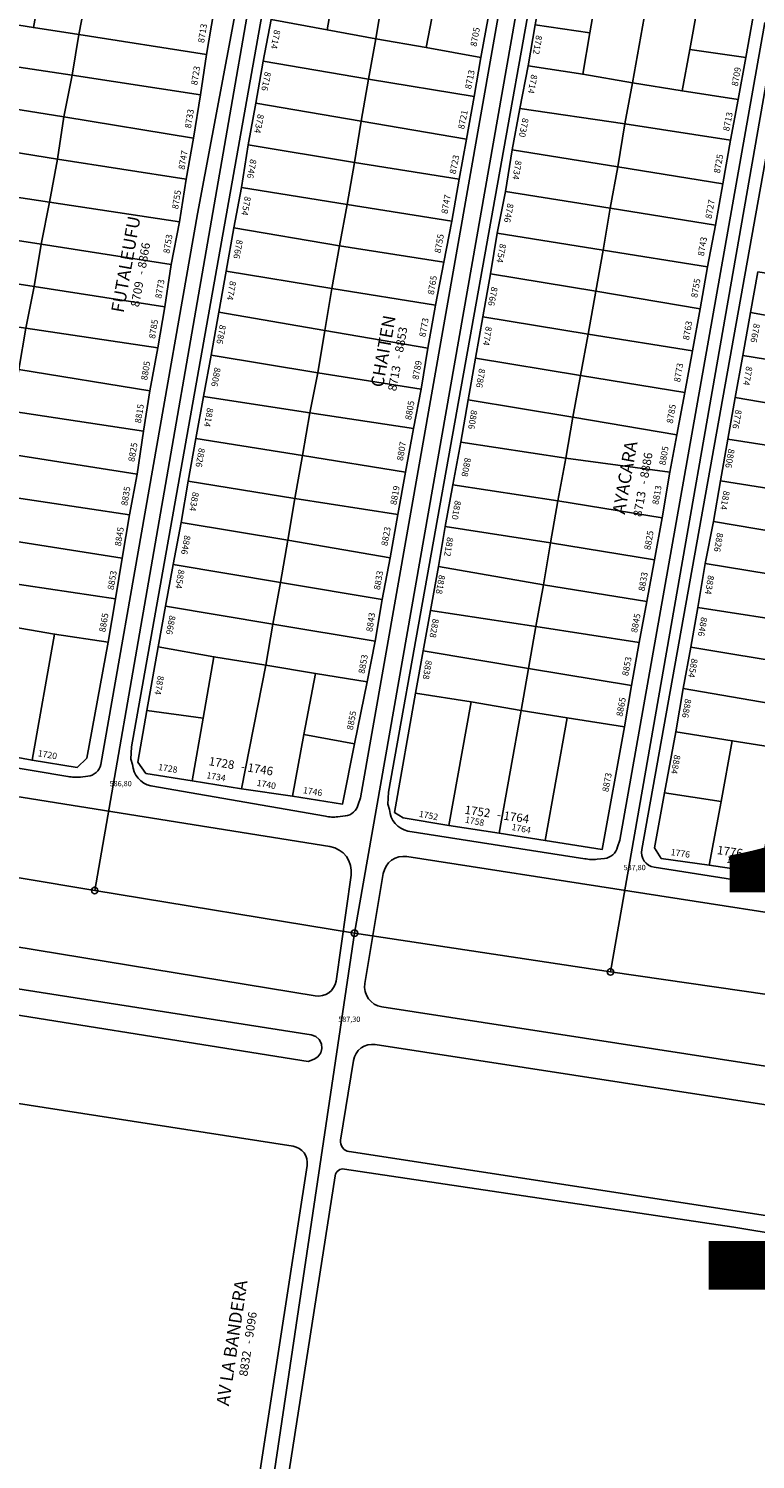
# Model space of a CAD drawing. Extents: x 344176 to 351518, y 6285400 to 6292171.
# Drawn here: x 347308 to 347480, y 6287420 to 6287757 of the extents above; entities that cross this region are included whole.
import ezdxf

# ---------------------------------------------------------------- set-up
doc = ezdxf.new("R2010")
doc.units = 0
doc.header["$MEASUREMENT"] = 0
doc.layers.get('0').update_dxf_attribs({"linetype": 'CONTINUOUS'})
for name, color, linetype in [('1010', 7, 'CONTINUOUS'), ('1400', 7, 'CONTINUOUS'), ('1500', 7, 'CONTINUOUS'), ('2000', 7, 'CONTINUOUS'), ('2510', 7, 'CONTINUOUS'), ('LIMITE_PREDIAL', 7, 'CONTINUOUS')]:
    doc.layers.add(name, color=color, linetype=linetype)

msp = doc.modelspace()

# ---------------------------------------------------------------- linework, layer by layer
at = {"color": 10}
for points in [[(347324.02, 6287553.95), (347364.83, 6287788.02)], [(347385.22, 6287543.9), (347426.3, 6287777.59)], [(347445.5, 6287534.77), (347486.43, 6287768.24)], [(347236.79, 6287568.56), (347324.02, 6287553.95)], [(347324.02, 6287553.95), (347385.22, 6287543.9)], [(347385.22, 6287543.9), (347363.28, 6287396.77)], [(347385.22, 6287543.9), (347445.5, 6287534.77)], [(347445.5, 6287534.77), (347507.38, 6287525.86)]]:
    msp.add_lwpolyline(points, dxfattribs=at)
at = {"layer": '1400', "color": 2}
for points in [[(347304.01, 6287788.31), (347315.01, 6287786.8), (347325.61, 6287785.09), (347335.41, 6287783.68), (347345.21, 6287782.48), (347355.51, 6287780.77), (347353.9, 6287770.77), (347352.09, 6287760.87), (347350.38, 6287750.77), (347348.98, 6287741.27), (347347.27, 6287731.08), (347345.56, 6287721.38), (347343.96, 6287711.38), (347342.05, 6287701.28), (347340.54, 6287691.38), (347338.93, 6287681.68), (347337.03, 6287671.58), (347335.52, 6287662.08), (347334.01, 6287651.99), (347332.21, 6287642.39), (347330.5, 6287632.19), (347328.89, 6287622.59), (347327.18, 6287612.39), (347322.16, 6287585.09)], [(347346.02, 6287650.28), (347344.42, 6287640.58), (347342.51, 6287630.68), (347340.7, 6287620.88), (347338.99, 6287611.28), (347336.33, 6287596.36), (347334.17, 6287584.19), (347336.07, 6287581.48), (347346.97, 6287579.78), (347358.57, 6287577.87), (347370.57, 6287576.16), (347382.37, 6287574.25), (347385.25, 6287588.49), (347388.19, 6287603.05), (347390.1, 6287612.64), (347391.7, 6287622.44), (347393.61, 6287632.24), (347395.42, 6287642.44), (347397.22, 6287652.44), (347399.13, 6287662.74), (347400.94, 6287671.94), (347402.45, 6287681.64), (347404.25, 6287691.73), (347406.26, 6287701.83), (347408.17, 6287711.53), (347409.88, 6287721.43), (347411.58, 6287730.83), (347413.39, 6287740.83), (347415, 6287750.03), (347416.8, 6287759.86)], [(347479.09, 6287759.68), (347477.35, 6287750.04), (347475.58, 6287740.18), (347473.77, 6287730.58), (347471.96, 6287720.28), (347470.25, 6287710.59), (347468.35, 6287700.79), (347466.64, 6287690.89), (347464.83, 6287680.99), (347463.03, 6287671.19), (347461.12, 6287661.19)], [(347365.6, 6287758.96), (347363.7, 6287749.16), (347361.99, 6287739.27), (347360.18, 6287729.47), (347358.57, 6287719.47), (347356.77, 6287709.97), (347354.96, 6287699.77), (347353.25, 6287690.07), (347351.44, 6287679.97), (347349.64, 6287670.27), (347347.83, 6287660.38), (347346.02, 6287650.28)], [(347461.12, 6287661.19), (347459.51, 6287652.39), (347457.7, 6287641.69), (347455.9, 6287631.8), (347454.09, 6287622), (347452.28, 6287612.3), (347450.48, 6287602.2), (347448.77, 6287592.5), (347443.55, 6287563.61), (347430.15, 6287565.71), (347419.25, 6287567.42), (347407.45, 6287569.23), (347396.65, 6287571.04), (347394.65, 6287572.34), (347399.57, 6287600.44), (347401.38, 6287610.34), (347403.09, 6287619.83), (347405, 6287630.23), (347406.6, 6287639.63), (347408.38, 6287649.42), (347410.22, 6287659.53), (347412.02, 6287669.43), (347413.73, 6287679.23), (347415.44, 6287689.03), (347417.25, 6287699.12), (347418.85, 6287708.72), (347420.76, 6287718.52), (347422.37, 6287728.32), (347424.18, 6287738.02), (347426.08, 6287748.12), (347427.79, 6287757.76)], [(347480.87, 6287558.09), (347468.77, 6287559.9), (347457.47, 6287561.51), (347455.87, 6287564.01), (347458.24, 6287576.92), (347460.89, 6287591.31), (347462.6, 6287601.5), (347464.41, 6287611.2), (347466.11, 6287620.6), (347467.82, 6287630.9), (347469.73, 6287640.8), (347471.44, 6287650.4), (347473.14, 6287660.17), (347474.85, 6287670), (347476.66, 6287679.89), (347478.46, 6287689.99), (347480.17, 6287699.59)], [(347322.16, 6287585.09), (347319.86, 6287582.9), (347309.26, 6287584.6), (347297.76, 6287586.71)]]:
    msp.add_lwpolyline(points, dxfattribs=at)
at = {"layer": '1500'}
for centre in [(347324.01, 6287553.95), (347385.21, 6287543.9), (347445.49, 6287534.77)]:
    msp.add_circle(centre, 0.759, dxfattribs=at)
at = {"layer": '2000', "color": 1}
for points in [[(347360.29, 6287777.6), (347348.23, 6287713.22), (347325.44, 6287583.58), (347325.28, 6287583.06), (347325.04, 6287582.57), (347324.73, 6287582.12), (347324.35, 6287581.73), (347323.92, 6287581.4), (347323.44, 6287581.13), (347322.93, 6287580.95), (347322.4, 6287580.85), (347320.67, 6287580.65), (347320.3, 6287580.62), (347319.93, 6287580.6), (347319.56, 6287580.6), (347319.19, 6287580.61), (347318.82, 6287580.63), (347318.45, 6287580.67), (347318.08, 6287580.73), (347317.72, 6287580.8), (347252.29, 6287591.78)], [(347420.57, 6287768.28), (347386.62, 6287575.79), (347386.07, 6287574.22), (347385.91, 6287573.7), (347385.67, 6287573.21), (347385.36, 6287572.76), (347384.98, 6287572.37), (347384.55, 6287572.04), (347384.08, 6287571.78), (347383.56, 6287571.6), (347383.03, 6287571.49), (347381.3, 6287571.3), (347380.93, 6287571.26), (347380.56, 6287571.24), (347380.19, 6287571.24), (347379.82, 6287571.25), (347379.45, 6287571.28), (347379.08, 6287571.32), (347378.71, 6287571.37), (347378.35, 6287571.44), (347337.26, 6287578.6), (347336.41, 6287578.86), (347335.61, 6287579.25), (347334.88, 6287579.76), (347334.25, 6287580.38), (347333.73, 6287581.1), (347333.33, 6287581.9), (347333.06, 6287582.75), (347332.94, 6287583.63), (347332.52, 6287584.89), (347332.68, 6287587.77), (347366.57, 6287778.05)], [(347481.83, 6287758.25), (347447.68, 6287565.78), (347447.14, 6287564.21), (347446.98, 6287563.69), (347446.74, 6287563.2), (347446.43, 6287562.76), (347446.05, 6287562.36), (347445.62, 6287562.03), (347445.14, 6287561.77), (347444.63, 6287561.59), (347444.1, 6287561.49), (347442.37, 6287561.29), (347442, 6287561.26), (347441.63, 6287561.24), (347441.26, 6287561.23), (347440.89, 6287561.24), (347440.52, 6287561.27), (347440.15, 6287561.31), (347439.78, 6287561.37), (347439.42, 6287561.44), (347397.79, 6287567.95), (347396.94, 6287568.21), (347396.14, 6287568.6), (347395.42, 6287569.11), (347394.79, 6287569.74), (347394.26, 6287570.46), (347393.86, 6287571.25), (347393.6, 6287572.1), (347393.48, 6287572.98), (347393.06, 6287574.24), (347393.21, 6287577.13), (347427.44, 6287768.02)], [(347543.12, 6287749.1), (347508.29, 6287554.75), (347508.1, 6287554.07), (347507.79, 6287553.44), (347507.35, 6287552.89), (347506.82, 6287552.42), (347506.21, 6287552.07), (347505.54, 6287551.84), (347504.85, 6287551.75), (347504.14, 6287551.79), (347455.79, 6287559.44), (347455.11, 6287559.62), (347454.48, 6287559.93), (347453.92, 6287560.35), (347453.46, 6287560.88), (347453.11, 6287561.49), (347452.89, 6287562.16), (347452.81, 6287562.86), (347452.86, 6287563.56), (347488.07, 6287759.64)], [(346769.08, 6287661.77), (347379.44, 6287564.28), (347380.56, 6287563.99), (347381.6, 6287563.48), (347382.53, 6287562.79), (347383.31, 6287561.93), (347383.9, 6287560.93), (347384.29, 6287559.84), (347384.46, 6287558.7), (347384.41, 6287557.54), (347380.89, 6287532.63), (347380.67, 6287531.82), (347380.29, 6287531.08), (347379.78, 6287530.42), (347379.15, 6287529.87), (347378.43, 6287529.46), (347377.64, 6287529.19), (347376.81, 6287529.09), (347375.98, 6287529.15), (346789.95, 6287625.35)], [(347396.59, 6287561.98), (347395.65, 6287561.85), (347394.76, 6287561.54), (347393.94, 6287561.07), (347393.24, 6287560.45), (347392.66, 6287559.7), (347392.24, 6287558.85), (347391.99, 6287557.94), (347387.67, 6287532.06), (347387.6, 6287531.12), (347387.72, 6287530.19), (347388.02, 6287529.3), (347388.49, 6287528.48), (347389.12, 6287527.78), (347389.87, 6287527.21), (347390.71, 6287526.8), (347391.62, 6287526.57), (347542.45, 6287503.29)], [(347555.07, 6287537.48), (347397.53, 6287561.93), (347396.59, 6287561.98)], [(347375.02, 6287519.95), (347376.07, 6287519.58), (347376.9, 6287518.85), (347377.42, 6287517.87), (347377.54, 6287516.77), (347377.26, 6287515.7), (347376.61, 6287514.8), (347375.68, 6287514.21), (347374.33, 6287513.73), (347283.89, 6287528.13), (347282.79, 6287528.54), (347281.93, 6287529.34), (347281.45, 6287530.4), (347281.4, 6287531.57), (347281.81, 6287532.67), (347282.61, 6287533.53), (347283.67, 6287534.02), (347284.84, 6287534.07), (347375.02, 6287519.95)], [(347547.84, 6287467.3), (347383.93, 6287492.47), (347383.47, 6287492.59), (347383.05, 6287492.79), (347382.67, 6287493.07), (347382.36, 6287493.42), (347382.12, 6287493.83), (347381.97, 6287494.27), (347381.91, 6287494.74), (347381.94, 6287495.21), (347384.97, 6287513.96), (347385.19, 6287514.81), (347385.57, 6287515.59), (347386.1, 6287516.29), (347386.75, 6287516.87), (347387.5, 6287517.32), (347388.33, 6287517.6), (347389.19, 6287517.73), (347390.07, 6287517.68), (347543.17, 6287494.11)], [(347361.02, 6287404.77), (347374.04, 6287489.22), (347374.08, 6287490), (347373.97, 6287490.76), (347373.72, 6287491.49), (347373.32, 6287492.16), (347372.81, 6287492.73), (347372.19, 6287493.2), (347371.49, 6287493.54), (347370.74, 6287493.73), (347283.25, 6287507.33)], [(347367.51, 6287402.76), (347380.66, 6287486.79), (347380.75, 6287487.16), (347380.91, 6287487.49), (347381.14, 6287487.79), (347381.42, 6287488.04), (347381.74, 6287488.23), (347382.09, 6287488.35), (347382.46, 6287488.4), (347382.83, 6287488.38), (347474.55, 6287474.69), (347547.1, 6287462.69)]]:
    msp.add_lwpolyline(points, dxfattribs=at)
at = {"layer": 'LIMITE_PREDIAL', "color": 4}
for points in [[(347315.01, 6287786.8), (347325.61, 6287785.09), (347322.3, 6287765.99), (347320.29, 6287755.5), (347309.59, 6287757.1), (347315.01, 6287786.8)], [(347368.92, 6287778.16), (347382.22, 6287776.25), (347378.8, 6287756.55), (347365.6, 6287758.96), (347368.92, 6287778.16)], [(347382.22, 6287776.25), (347378.8, 6287756.55), (347390.2, 6287754.44), (347393.51, 6287774.34), (347382.22, 6287776.25)], [(347393.51, 6287774.34), (347405.91, 6287772.33), (347403.89, 6287761.77), (347402.1, 6287752.44), (347390.2, 6287754.44), (347393.51, 6287774.34)], [(347440.65, 6287755.83), (347442.3, 6287765.41), (347436.9, 6287766.01), (347429.3, 6287766.32), (347427.79, 6287757.76), (347440.65, 6287755.83)], [(347350.38, 6287750.77), (347352.09, 6287760.87), (347341.99, 6287762.68), (347331.79, 6287764.39), (347322.3, 6287765.99), (347320.29, 6287755.5), (347350.38, 6287750.77)], [(347442.3, 6287765.41), (347454.19, 6287763.9), (347450.68, 6287744.1), (347438.98, 6287746.11), (347440.65, 6287755.83), (347442.3, 6287765.41)], [(347454.19, 6287763.9), (347465.99, 6287761.89), (347464.17, 6287751.96), (347462.38, 6287742.19), (347450.68, 6287744.1), (347454.19, 6287763.9)], [(347283.08, 6287751.22), (347285.09, 6287760.82), (347298.69, 6287758.81), (347309.59, 6287757.1), (347320.29, 6287755.5), (347318.68, 6287745.9), (347283.08, 6287751.22)], [(347415, 6287750.03), (347416.8, 6287759.86), (347403.89, 6287761.77), (347402.1, 6287752.44), (347415, 6287750.03)], [(347477.35, 6287750.04), (347479.09, 6287759.68), (347465.99, 6287761.89), (347464.17, 6287751.96), (347477.35, 6287750.04)], [(347365.6, 6287758.96), (347363.7, 6287749.16), (347388.49, 6287744.95), (347390.2, 6287754.44), (347378.8, 6287756.55), (347365.6, 6287758.96)], [(347438.98, 6287746.11), (347440.65, 6287755.83), (347427.79, 6287757.76), (347426.08, 6287748.12), (347438.98, 6287746.11)], [(347348.98, 6287741.27), (347350.38, 6287750.77), (347320.29, 6287755.5), (347318.68, 6287745.9), (347348.98, 6287741.27)], [(347415, 6287750.03), (347413.39, 6287740.83), (347388.49, 6287744.95), (347390.2, 6287754.44), (347402.1, 6287752.44), (347415, 6287750.03)], [(347280.88, 6287741.82), (347283.08, 6287751.22), (347318.68, 6287745.9), (347316.77, 6287736.1), (347280.88, 6287741.82)], [(347475.58, 6287740.18), (347477.35, 6287750.04), (347464.17, 6287751.96), (347462.38, 6287742.19), (347475.58, 6287740.18)], [(347347.27, 6287731.08), (347348.98, 6287741.27), (347318.68, 6287745.9), (347316.77, 6287736.1), (347347.27, 6287731.08)], [(347363.7, 6287749.16), (347361.99, 6287739.27), (347386.79, 6287735.05), (347388.49, 6287744.95), (347363.7, 6287749.16)], [(347426.08, 6287748.12), (347424.18, 6287738.02), (347448.87, 6287734.4), (347450.68, 6287744.1), (347438.98, 6287746.11), (347426.08, 6287748.12)], [(347413.39, 6287740.83), (347411.58, 6287730.83), (347386.79, 6287735.05), (347388.49, 6287744.95), (347413.39, 6287740.83)], [(347473.77, 6287730.58), (347448.87, 6287734.4), (347450.68, 6287744.1), (347462.38, 6287742.19), (347475.58, 6287740.18), (347473.77, 6287730.58)], [(347278.87, 6287732.03), (347280.88, 6287741.82), (347316.77, 6287736.1), (347315.27, 6287726.1), (347278.87, 6287732.03)], [(347361.99, 6287739.27), (347360.18, 6287729.47), (347385.18, 6287725.35), (347386.79, 6287735.05), (347361.99, 6287739.27)], [(347345.56, 6287721.38), (347347.27, 6287731.08), (347316.77, 6287736.1), (347315.27, 6287726.1), (347345.56, 6287721.38)], [(347424.18, 6287738.02), (347422.37, 6287728.32), (347447.26, 6287724.3), (347448.87, 6287734.4), (347424.18, 6287738.02)], [(347411.58, 6287730.83), (347409.88, 6287721.43), (347385.18, 6287725.35), (347386.79, 6287735.05), (347411.58, 6287730.83)], [(347471.96, 6287720.28), (347473.77, 6287730.58), (347448.87, 6287734.4), (347447.26, 6287724.3), (347471.96, 6287720.28)], [(347276.56, 6287721.53), (347278.87, 6287732.03), (347315.27, 6287726.1), (347313.36, 6287716), (347276.56, 6287721.53)], [(347360.18, 6287729.47), (347358.57, 6287719.47), (347383.47, 6287715.45), (347385.18, 6287725.35), (347360.18, 6287729.47)], [(347343.96, 6287711.38), (347345.56, 6287721.38), (347315.27, 6287726.1), (347313.36, 6287716), (347343.96, 6287711.38)], [(347422.37, 6287728.32), (347420.76, 6287718.52), (347445.46, 6287714.6), (347447.26, 6287724.3), (347422.37, 6287728.32)], [(347409.88, 6287721.43), (347408.17, 6287711.53), (347383.47, 6287715.45), (347385.18, 6287725.35), (347409.88, 6287721.43)], [(347470.25, 6287710.59), (347471.96, 6287720.28), (347447.26, 6287724.3), (347445.46, 6287714.6), (347470.25, 6287710.59)], [(347274.36, 6287711.83), (347276.56, 6287721.53), (347313.36, 6287716), (347311.45, 6287706.1), (347274.36, 6287711.83)], [(347358.57, 6287719.47), (347356.77, 6287709.97), (347381.66, 6287705.75), (347383.47, 6287715.45), (347358.57, 6287719.47)], [(347342.05, 6287701.28), (347343.96, 6287711.38), (347313.36, 6287716), (347311.45, 6287706.1), (347342.05, 6287701.28)], [(347420.76, 6287718.52), (347418.85, 6287708.72), (347443.75, 6287704.71), (347445.46, 6287714.6), (347420.76, 6287718.52)], [(347408.17, 6287711.53), (347406.26, 6287701.83), (347381.66, 6287705.75), (347383.47, 6287715.45), (347408.17, 6287711.53)], [(347468.35, 6287700.79), (347443.75, 6287704.71), (347445.46, 6287714.6), (347470.25, 6287710.59), (347468.35, 6287700.79)], [(347272.15, 6287701.93), (347274.36, 6287711.83), (347311.45, 6287706.1), (347309.74, 6287696.1), (347272.15, 6287701.93)], [(347356.77, 6287709.97), (347354.96, 6287699.77), (347379.86, 6287695.65), (347381.66, 6287705.75), (347356.77, 6287709.97)], [(347340.54, 6287691.38), (347342.05, 6287701.28), (347311.45, 6287706.1), (347309.74, 6287696.1), (347340.54, 6287691.38)], [(347406.26, 6287701.83), (347404.25, 6287691.73), (347379.86, 6287695.65), (347381.66, 6287705.75), (347406.26, 6287701.83)], [(347418.85, 6287708.72), (347417.25, 6287699.12), (347442.04, 6287695.01), (347443.75, 6287704.71), (347418.85, 6287708.72)], [(347466.64, 6287690.89), (347468.35, 6287700.79), (347443.75, 6287704.71), (347442.04, 6287695.01), (347466.64, 6287690.89)], [(347269.94, 6287691.83), (347272.15, 6287701.93), (347309.74, 6287696.1), (347307.84, 6287686.3), (347269.94, 6287691.83)], [(347354.96, 6287699.77), (347353.25, 6287690.07), (347378.25, 6287685.75), (347379.86, 6287695.65), (347354.96, 6287699.77)], [(347417.25, 6287699.12), (347415.44, 6287689.03), (347440.24, 6287684.91), (347442.04, 6287695.01), (347417.25, 6287699.12)], [(347480.17, 6287699.59), (347478.46, 6287689.99), (347503.56, 6287685.47), (347505.37, 6287695.57), (347480.17, 6287699.59)], [(347338.93, 6287681.68), (347340.54, 6287691.38), (347309.74, 6287696.1), (347307.84, 6287686.3), (347338.93, 6287681.68)], [(347404.25, 6287691.73), (347402.45, 6287681.64), (347378.25, 6287685.75), (347379.86, 6287695.65), (347404.25, 6287691.73)], [(347464.83, 6287680.99), (347466.64, 6287690.89), (347442.04, 6287695.01), (347440.24, 6287684.91), (347464.83, 6287680.99)], [(347353.25, 6287690.07), (347351.44, 6287679.97), (347376.54, 6287675.85), (347378.25, 6287685.75), (347353.25, 6287690.07)], [(347415.44, 6287689.03), (347413.73, 6287679.23), (347438.43, 6287675.21), (347440.24, 6287684.91), (347415.44, 6287689.03)], [(347478.46, 6287689.99), (347476.66, 6287679.89), (347501.85, 6287675.78), (347503.56, 6287685.47), (347478.46, 6287689.99)], [(347337.03, 6287671.58), (347338.93, 6287681.68), (347307.84, 6287686.3), (347306.13, 6287676.61), (347337.03, 6287671.58)], [(347402.45, 6287681.64), (347400.94, 6287671.94), (347376.54, 6287675.85), (347378.25, 6287685.75), (347402.45, 6287681.64)], [(347463.03, 6287671.19), (347464.83, 6287680.99), (347440.24, 6287684.91), (347438.43, 6287675.21), (347463.03, 6287671.19)], [(347351.44, 6287679.97), (347349.64, 6287670.27), (347374.73, 6287666.36), (347376.54, 6287675.85), (347351.44, 6287679.97)], [(347413.73, 6287679.23), (347412.02, 6287669.43), (347436.62, 6287665.41), (347438.43, 6287675.21), (347413.73, 6287679.23)], [(347476.66, 6287679.89), (347474.85, 6287670), (347500.05, 6287665.68), (347501.85, 6287675.78), (347476.66, 6287679.89)], [(347335.52, 6287662.08), (347337.03, 6287671.58), (347306.13, 6287676.61), (347304.42, 6287666.81), (347335.52, 6287662.08)], [(347400.94, 6287671.94), (347399.13, 6287662.74), (347374.73, 6287666.36), (347376.54, 6287675.85), (347400.94, 6287671.94)], [(347461.12, 6287661.19), (347463.03, 6287671.19), (347438.43, 6287675.21), (347436.62, 6287665.41), (347461.12, 6287661.19)], [(347349.64, 6287670.27), (347347.83, 6287660.38), (347372.93, 6287656.36), (347374.73, 6287666.36), (347349.64, 6287670.27)], [(347412.02, 6287669.43), (347410.22, 6287659.53), (347435.01, 6287655.71), (347436.62, 6287665.41), (347412.02, 6287669.43)], [(347498.34, 6287656.28), (347500.05, 6287665.68), (347474.85, 6287670), (347473.14, 6287660.17), (347498.34, 6287656.28)], [(347334.01, 6287651.99), (347335.52, 6287662.08), (347304.42, 6287666.81), (347302.62, 6287656.91), (347334.01, 6287651.99)], [(347399.13, 6287662.74), (347397.22, 6287652.44), (347372.93, 6287656.36), (347374.73, 6287666.36), (347399.13, 6287662.74)], [(347459.51, 6287652.39), (347461.12, 6287661.19), (347436.62, 6287665.41), (347435.01, 6287655.71), (347459.51, 6287652.39)], [(347347.83, 6287660.38), (347346.02, 6287650.28), (347371.12, 6287646.26), (347372.93, 6287656.36), (347347.83, 6287660.38)], [(347410.22, 6287659.53), (347408.38, 6287649.42), (347433.11, 6287645.71), (347435.01, 6287655.71), (347410.22, 6287659.53)], [(347496.63, 6287646.38), (347498.34, 6287656.28), (347473.14, 6287660.17), (347471.44, 6287650.4), (347496.63, 6287646.38)], [(347332.21, 6287642.39), (347334.01, 6287651.99), (347302.62, 6287656.91), (347300.81, 6287647.11), (347332.21, 6287642.39)], [(347397.22, 6287652.44), (347395.42, 6287642.44), (347371.12, 6287646.26), (347372.93, 6287656.36), (347397.22, 6287652.44)], [(347457.7, 6287641.69), (347459.51, 6287652.39), (347435.01, 6287655.71), (347433.11, 6287645.71), (347457.7, 6287641.69)], [(347346.02, 6287650.28), (347344.42, 6287640.58), (347369.51, 6287636.46), (347371.12, 6287646.26), (347346.02, 6287650.28)], [(347408.38, 6287649.42), (347433.11, 6287645.71), (347431.4, 6287635.81), (347406.6, 6287639.63), (347408.38, 6287649.42)], [(347471.44, 6287650.4), (347469.73, 6287640.8), (347494.82, 6287636.58), (347496.63, 6287646.38), (347471.44, 6287650.4)], [(347330.5, 6287632.19), (347332.21, 6287642.39), (347300.81, 6287647.11), (347299.1, 6287637.11), (347330.5, 6287632.19)], [(347395.42, 6287642.44), (347393.61, 6287632.24), (347369.51, 6287636.46), (347371.12, 6287646.26), (347395.42, 6287642.44)], [(347455.9, 6287631.8), (347431.4, 6287635.81), (347433.11, 6287645.71), (347457.7, 6287641.69), (347455.9, 6287631.8)], [(347344.42, 6287640.58), (347342.51, 6287630.68), (347367.81, 6287626.46), (347369.51, 6287636.46), (347344.42, 6287640.58)], [(347406.6, 6287639.63), (347405, 6287630.23), (347429.69, 6287625.92), (347431.4, 6287635.81), (347406.6, 6287639.63)], [(347469.73, 6287640.8), (347467.82, 6287630.9), (347493.12, 6287626.78), (347494.82, 6287636.58), (347469.73, 6287640.8)], [(347328.89, 6287622.59), (347330.5, 6287632.19), (347299.1, 6287637.11), (347297.29, 6287627.31), (347328.89, 6287622.59)], [(347393.61, 6287632.24), (347391.7, 6287622.44), (347367.81, 6287626.46), (347369.51, 6287636.46), (347393.61, 6287632.24)], [(347454.09, 6287622), (347455.9, 6287631.8), (347431.4, 6287635.81), (347429.69, 6287625.92), (347454.09, 6287622)], [(347342.51, 6287630.68), (347340.7, 6287620.88), (347366, 6287616.66), (347367.81, 6287626.46), (347342.51, 6287630.68)], [(347405, 6287630.23), (347403.09, 6287619.83), (347427.89, 6287616.12), (347429.69, 6287625.92), (347405, 6287630.23)], [(347467.82, 6287630.9), (347466.11, 6287620.6), (347491.41, 6287616.68), (347493.12, 6287626.78), (347467.82, 6287630.9)], [(347327.18, 6287612.39), (347314.58, 6287614.3), (347302.79, 6287616.31), (347295.49, 6287617.51), (347297.29, 6287627.31), (347328.89, 6287622.59), (347327.18, 6287612.39)], [(347391.7, 6287622.44), (347390.1, 6287612.64), (347366, 6287616.66), (347367.81, 6287626.46), (347391.7, 6287622.44)], [(347452.28, 6287612.3), (347454.09, 6287622), (347429.69, 6287625.92), (347427.89, 6287616.12), (347452.28, 6287612.3)], [(347340.7, 6287620.88), (347338.99, 6287611.28), (347352.09, 6287608.97), (347364.29, 6287606.96), (347366, 6287616.66), (347340.7, 6287620.88)], [(347403.09, 6287619.83), (347401.38, 6287610.34), (347426.18, 6287606.22), (347427.89, 6287616.12), (347403.09, 6287619.83)], [(347466.11, 6287620.6), (347464.41, 6287611.2), (347489.5, 6287607.08), (347491.41, 6287616.68), (347466.11, 6287620.6)], [(347309.26, 6287584.6), (347297.76, 6287586.71), (347302.79, 6287616.31), (347314.58, 6287614.3), (347309.26, 6287584.6)], [(347390.1, 6287612.64), (347388.19, 6287603.05), (347375.99, 6287605.05), (347364.29, 6287606.96), (347366, 6287616.66), (347390.1, 6287612.64)], [(347452.28, 6287612.3), (347427.89, 6287616.12), (347426.18, 6287606.22), (347450.48, 6287602.2), (347452.28, 6287612.3)], [(347322.16, 6287585.09), (347327.18, 6287612.39), (347314.58, 6287614.3), (347309.26, 6287584.6), (347319.86, 6287582.9), (347322.16, 6287585.09)], [(347338.99, 6287611.28), (347336.33, 6287596.36), (347349.55, 6287594.51), (347352.09, 6287608.97), (347338.99, 6287611.28)], [(347464.41, 6287611.2), (347462.6, 6287601.5), (347487.7, 6287597.19), (347489.5, 6287607.08), (347464.41, 6287611.2)], [(347346.97, 6287579.78), (347358.57, 6287577.87), (347364.29, 6287606.96), (347352.09, 6287608.97), (347349.55, 6287594.51), (347346.97, 6287579.78)], [(347401.38, 6287610.34), (347399.57, 6287600.44), (347412.67, 6287598.33), (347424.47, 6287596.32), (347426.18, 6287606.22), (347401.38, 6287610.34)], [(347358.57, 6287577.87), (347370.57, 6287576.16), (347373.29, 6287590.66), (347375.99, 6287605.05), (347364.29, 6287606.96), (347358.57, 6287577.87)], [(347388.19, 6287603.05), (347385.25, 6287588.49), (347373.29, 6287590.66), (347375.99, 6287605.05), (347388.19, 6287603.05)], [(347448.77, 6287592.5), (347435.27, 6287594.61), (347424.47, 6287596.32), (347426.18, 6287606.22), (347450.48, 6287602.2), (347448.77, 6287592.5)], [(347462.6, 6287601.5), (347460.89, 6287591.31), (347474.19, 6287589.2), (347486.09, 6287587.29), (347487.7, 6287597.19), (347462.6, 6287601.5)], [(347399.57, 6287600.44), (347394.65, 6287572.34), (347396.65, 6287571.04), (347407.45, 6287569.23), (347412.67, 6287598.33), (347399.57, 6287600.44)], [(347407.45, 6287569.23), (347419.25, 6287567.42), (347424.47, 6287596.32), (347412.67, 6287598.33), (347407.45, 6287569.23)], [(347336.33, 6287596.36), (347334.17, 6287584.19), (347336.07, 6287581.48), (347346.97, 6287579.78), (347349.55, 6287594.51), (347336.33, 6287596.36)], [(347419.25, 6287567.42), (347430.15, 6287565.71), (347435.27, 6287594.61), (347424.47, 6287596.32), (347419.25, 6287567.42)], [(347435.27, 6287594.61), (347448.77, 6287592.5), (347443.55, 6287563.61), (347430.15, 6287565.71), (347435.27, 6287594.61)], [(347471.54, 6287574.88), (347474.19, 6287589.2), (347460.89, 6287591.31), (347458.24, 6287576.92), (347471.54, 6287574.88)], [(347373.29, 6287590.66), (347385.25, 6287588.49), (347382.37, 6287574.25), (347370.57, 6287576.16), (347373.29, 6287590.66)], [(347468.77, 6287559.9), (347480.87, 6287558.09), (347486.09, 6287587.29), (347474.19, 6287589.2), (347471.54, 6287574.88), (347468.77, 6287559.9)], [(347468.77, 6287559.9), (347471.54, 6287574.88), (347458.24, 6287576.92), (347455.87, 6287564.01), (347457.47, 6287561.51), (347468.77, 6287559.9)]]:
    msp.add_lwpolyline(points, dxfattribs=at)

# ---------------------------------------------------------------- texts
at = {"color": 10}
for s, rotation, p in [('FUTALEUFU', 79.9276, (347330.82, 6287689.81)), ('CHAITEN', 79.8703, (347391.94, 6287672.22)), ('AYACARA', 79.9849, (347448.87, 6287642.36)), ('AV LA BANDERA', 81.4746, (347355.61, 6287432.49))]:
    msp.add_text(s, height=3, rotation=rotation, dxfattribs=at).set_placement(p)
at = {"color": 1}
for s, p in [('586,80', (347327.54, 6287578.49)), ('587,80', (347448.59, 6287558.73)), ('587,30', (347381.38, 6287523.01))]:
    msp.add_text(s, height=1.25, dxfattribs=at).set_placement(p)
at = {"color": 3}
msp.add_text('1700', height=110, dxfattribs=at).set_placement((347455.38, 6287460))
at = {"layer": '1010', "color": 10}
for s, rotation, p in [(' - 8866', 79.9276, (347335.68, 6287698.17)), ('8709', 79.9276, (347334.44, 6287691.2)), (' - 8853', 79.8703, (347396.25, 6287678.35)), ('8713', 79.8703, (347395.01, 6287671.39)), (' - 8886', 79.9849, (347454.01, 6287648.77)), ('8713', 79.9849, (347452.78, 6287641.8)), ('1728', 350.6502, (347350.77, 6287583.47)), (' - 1746', 350.6502, (347357.75, 6287582.33)), ('1752', 351.395, (347411.05, 6287572.03)), (' - 1764', 351.395, (347418.05, 6287570.97)), ('1776', 351.7961, (347470.5, 6287562.54)), (' - 1794', 351.7961, (347477.5, 6287561.53)), (' - 9096', 81.4746, (347361.01, 6287446.46)), ('8832', 81.4746, (347359.97, 6287439.46))]:
    msp.add_text(s, height=2, rotation=rotation, dxfattribs=at).set_placement(p)
at = {"layer": '2510', "color": 4}
for s, rotation, p in [('8713', 80.5006, (347349.77, 6287753.38)), ('8714', 258.8623, (347366.33, 6287756.68)), ('8705', 79.6411, (347413.95, 6287752.52)), ('8712', 259.9509, (347427.99, 6287755.38)), ('8723', 80.5006, (347348.14, 6287743.43)), ('8716', 258.8623, (347364.13, 6287746.8)), ('8713', 78.3233, (347412.64, 6287742.5)), ('8714', 258.9196, (347426.86, 6287746.15)), ('8709', 79.813, (347475.46, 6287743.17)), ('8733', 80.5006, (347346.67, 6287733.27)), ('8734', 258.8623, (347362.45, 6287736.82)), ('8721', 78.3233, (347411, 6287733.04)), ('8730', 258.9196, (347424.78, 6287735.9)), ('8713', 78.5525, (347473.42, 6287732.58)), ('8747', 80.5006, (347345.2, 6287723.55)), ('8746', 259.7218, (347360.68, 6287726.21)), ('8723', 78.3233, (347409.01, 6287722.49)), ('8734', 261.0396, (347423.12, 6287725.91)), ('8725', 79.2974, (347471.24, 6287722.66)), ('8755', 80.3287, (347343.65, 6287714.22)), ('8754', 259.5499, (347359.38, 6287717.46)), ('8747', 79.7557, (347407.09, 6287713.15)), ('8746', 259.1488, (347421.24, 6287715.82)), ('8727', 79.9849, (347469.28, 6287711.98)), ('8753', 80.3287, (347341.61, 6287703.8)), ('8766', 259.5499, (347357.47, 6287707.28)), ('8755', 79.7557, (347405.49, 6287703.88)), ('8754', 259.1488, (347419.5, 6287706.34)), ('8743', 79.9849, (347467.48, 6287703.2)), ('8765', 79.7557, (347403.87, 6287694.09)), ('8773', 80.3287, (347339.71, 6287693.2)), ('8774', 259.5499, (347355.91, 6287697.53)), ('8766', 259.1488, (347417.48, 6287696.18)), ('8755', 79.9849, (347465.92, 6287693.39)), ('8773', 79.7557, (347401.89, 6287684.13)), ('8785', 80.3287, (347338.22, 6287683.75)), ('8786', 259.5499, (347353.5, 6287687.22)), ('8774', 260.352, (347416.16, 6287686.83)), ('8763', 79.9849, (347463.98, 6287683.41)), ('8766', 260.0655, (347479.24, 6287687.54)), ('8805', 80.3287, (347336.37, 6287673.95)), ('8789', 79.7557, (347400.28, 6287674.1)), ('8806', 259.5499, (347352.25, 6287677.19)), ('8786', 260.352, (347414.57, 6287676.92)), ('8773', 79.9849, (347461.87, 6287673.5)), ('8774', 260.0655, (347477.49, 6287677.44)), ('8815', 80.3287, (347334.88, 6287663.84)), ('8805', 79.7557, (347398.54, 6287664.63)), ('8785', 79.9849, (347460.15, 6287663.78)), ('8814', 259.5499, (347350.54, 6287667.69)), ('8806', 260.352, (347412.7, 6287667.15)), ('8776', 260.1228, (347474.97, 6287667.26)), ('8825', 80.3287, (347333.36, 6287654.78)), ('8807', 79.7557, (347396.59, 6287655.01)), ('8805', 79.9849, (347458.41, 6287653.94)), ('8826', 259.5499, (347348.58, 6287658.22)), ('8808', 259.6645, (347411.21, 6287655.96)), ('8806', 260.1228, (347473.29, 6287658.01)), ('8835', 80.3287, (347331.69, 6287644.44)), ('8819', 79.7557, (347395.08, 6287644.62)), ('8813', 79.9849, (347456.77, 6287644.68)), ('8834', 259.5499, (347347.12, 6287647.85)), ('8810', 259.7218, (347408.89, 6287645.86)), ('8814', 260.0655, (347472.14, 6287648.16)), ('8845', 80.3287, (347330.17, 6287634.88)), ('8823', 79.7557, (347392.96, 6287634.96)), ('8825', 79.9849, (347454.88, 6287634.04)), ('8826', 260.0655, (347470.62, 6287638.28)), ('8846', 259.5499, (347345.16, 6287637.67)), ('8812', 260.352, (347407.06, 6287637.22)), ('8853', 80.3287, (347328.48, 6287624.62)), ('8854', 260.9823, (347343.72, 6287629.6)), ('8833', 79.7557, (347391.18, 6287624.61)), ('8818', 260.0655, (347405.13, 6287628.34)), ('8833', 79.9849, (347453.52, 6287624.3)), ('8834', 260.0655, (347468.5, 6287628.25)), ('8865', 79.8703, (347326.49, 6287614.64)), ('8866', 259.3207, (347341.63, 6287618.8)), ('8843', 80.8443, (347389.39, 6287614.76)), ('8828', 260.0655, (347403.66, 6287618.05)), ('8845', 79.1255, (347451.75, 6287614.53)), ('8846', 259.7791, (347466.87, 6287618.4)), ('8853', 79.6411, (347387.57, 6287604.89)), ('8838', 260.0655, (347402.03, 6287608.25)), ('8853', 79.1255, (347449.65, 6287604.35)), ('8854', 259.7791, (347464.61, 6287608.66)), ('8874', 259.8937, (347338.91, 6287604.63)), ('8865', 79.1255, (347448.29, 6287594.8)), ('8886', 259.7791, (347463.11, 6287599.2)), ('8855', 78.5992, (347384.79, 6287591.61)), ('1720', 350.3064, (347310.54, 6287585.57)), ('8884', 259.5499, (347460.55, 6287585.99)), ('1728', 351.1085, (347338.91, 6287582.32)), ('1734', 350.4783, (347350.25, 6287580.38)), ('8873', 79.5265, (347445, 6287577.05)), ('1740', 349.2178, (347362.09, 6287578.62)), ('1746', 350.8221, (347373.01, 6287576.88)), ('1752', 349.2178, (347400.29, 6287571.31)), ('1758', 349.2178, (347411.15, 6287569.95)), ('1764', 349.2178, (347422.12, 6287568.21)), ('1776', 351.9107, (347459.62, 6287562.28)), ('1782', 351.3377, (347472.73, 6287560.53))]:
    msp.add_text(s, height=1.5, rotation=rotation, dxfattribs=at).set_placement(p)

doc.saveas('drawing.dxf')
